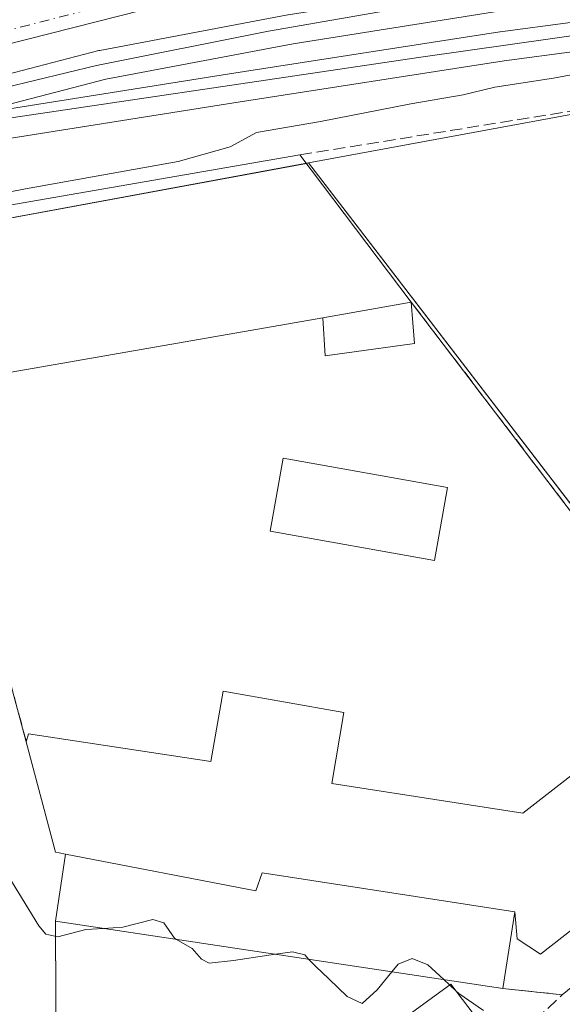
# Model space of a CAD drawing. Units: metres. Extents: x 607304 to 610764, y 4738520 to 4740888.
# Drawn here: x 608014 to 608088, y 4739037 to 4739171 of the extents above; entities that cross this region are included whole.
import ezdxf

# ---------------------------------------------------------------- set-up
doc = ezdxf.new("R2010")
doc.units = ezdxf.units.M
doc.header["$MEASUREMENT"] = 0
for name, pattern in [('DGN Style 2', [1.6480167562047852, 0.988810053722871, -0.6592067024819142]), ('DGN Style 3', [2.307223458686699, 1.648016756204785, -0.6592067024819142]), ('DGN Style 4', [2.6384748266838614, 1.318413404963828, -0.6592067024819142, 0.001648016756204785, -0.6592067024819142])]:
    doc.linetypes.add(name, pattern=pattern)
for name, color, linetype, lineweight in [('Camino Cxs', 7, 'Continuous', 0), ('Camino eje', 30, 'DGN Style 4', 13), ('Curva de nivel normal', 30, 'Continuous', 0), ('Edificación Cxs', 1, 'Continuous', 13), ('Edificación industrial Cxs', 135, 'Continuous', 13), ('Edificación ligera Cxs', 1, 'Continuous', 0), ('Explanada Cxs', 7, 'Continuous', 0), ('Ferrocarril', 4, 'Continuous', 0), ('Ferrocarril eje', 151, 'Continuous', 13), ('Muro lineal', 1, 'DGN Style 3', 13), ('Núcleo urbano CxS', 7, 'Continuous', 0), ('Recinto industrial CxS', 135, 'Continuous', 0), ('Valla', 7, 'DGN Style 2', 0)]:
    doc.layers.add(name, color=color, linetype=linetype, lineweight=lineweight)

# ---------------------------------------------------------------- blocks, each defined once
blk = doc.blocks.new('*U191')
at = {"layer": 'Explanada Cxs', "color": 7, "linetype": 'Continuous', "lineweight": 0}
blk.add_polyline3d([(608079.8501000004, 4739039.200099999, 419.1664000000019), (608081.4700999996, 4739049.640100001, 421.4936000000016), (608081.8000999996, 4739045.9901, 420.1316999999981), (608084.9700999996, 4739043.9001, 417.4219000000012), (608106.8101000005, 4739060.9301, 415.6203999999998), (608096.8901000004, 4739074.2401, 415.9269000000059), (608082.5701000001, 4739063.090100001, 419.3635000000068), (608056.5500999996, 4739067.1601, 420.1863000000012), (608058.1901000004, 4739076.850099999, 416.0561000000016), (608041.7100999998, 4739079.7601, 416.502999999997), (608040.0301000001, 4739070.130100001, 420.4698000000063), (608015.2100999998, 4739073.9301, 418.2989999999991), (608014.8899999997, 4739072.850000001, 418.2062000000006), (608001.8200000003, 4739121.32, 416.5290999999997), (608055.3000999996, 4739130.6501, 418.0059999999939), (608055.6201, 4739125.460100001, 414.5838999999978), (608067.8000999996, 4739127.1501, 413.4977999999974), (608067.3701, 4739132.7601, 415.3245000000024), (608121.8099999996, 4739061.34, 414.7771999999969), (608098.7999999998, 4739041.09, 415.062699999995), (608093.0099999999, 4739042.460000001, 415.0430000000051), (608087.9600000001, 4739038.359999999, 416.4489999999932)], close=True, dxfattribs=at)
blk.add_3dface([(608072.3201000001, 4739107.520099999, 413.8077999999951), (608049.9200999998, 4739111.4901, 413.8732000000018), (608048.1401000004, 4739101.540100001, 415.0329999999958), (608070.5500999996, 4739097.5601, 414.3696000000054)], dxfattribs=at)

msp = doc.modelspace()

# ---------------------------------------------------------------- linework, layer by layer
at = {"layer": 'Camino Cxs', "color": 7, "linetype": 'Continuous', "lineweight": 0}
msp.add_polyline3d([(608030.7001, 4739172.590100001, 409.7562000000034), (608011.8701, 4739167.800100001, 410.0959000000003), (607993.1201, 4739163.090100001, 410.0739000000031), (607980.9901000002, 4739159.960100001, 409.9505000000063), (607968.6801000005, 4739157.050100001, 409.8227000000043), (607958.7801000001, 4739155.280099999, 409.6414999999979), (607944.0401, 4739153.2301, 409.5181000000011), (607929.3901000004, 4739151.190099999, 409.6162999999942), (607901.1700999998, 4739146.780099999, 409.5247999999993)], dxfattribs=at)
msp.add_polyline3d([(608030.7001, 4739172.590100001, 409.7562000000034), (608011.8701, 4739167.800100001, 410.0959000000003), (607993.1201, 4739163.090100001, 410.0739000000031), (607980.9901000002, 4739159.960100001, 409.9505000000063), (607968.6801000005, 4739157.050100001, 409.8227000000043), (607958.7801000001, 4739155.280099999, 409.6414999999979), (607944.0401, 4739153.2301, 409.5181000000011), (607929.3901000004, 4739151.190099999, 409.6162999999942), (607901.1700999998, 4739146.780099999, 409.5247999999993)], dxfattribs=at)
at = {"layer": 'Camino eje', "color": 30, "linetype": 'DGN Style 4', "lineweight": 13}
msp.add_polyline3d([(607900.8850999996, 4739148.600099999, 409.4713000000047), (607914.9951, 4739150.8051, 409.6244000000006), (607929.1250999998, 4739153.0101, 409.7237000000023), (607958.4951, 4739157.095100001, 409.8307999999961), (607963.3551000003, 4739157.970100001, 409.7468999999983), (607968.3051000005, 4739158.8551, 409.7874000000011), (607974.4600999998, 4739160.3101, 409.9811999999947), (607980.5500999996, 4739161.745100001, 410.2085999999982), (607986.6151000002, 4739163.3101, 410.2345999999961), (607992.6700999998, 4739164.8751, 410.2428000000073), (608002.0450999998, 4739167.225099999, 410.2026000000042), (608011.4200999998, 4739169.5801, 410.0273000000016), (608030.2050999999, 4739174.360099999, 409.7581000000064)], dxfattribs=at)
at = {"layer": 'Curva de nivel normal', "color": 30, "linetype": 'Continuous', "lineweight": 0, "flags": 128}
for points, elevation in [([(608130.2100000001, 4739171.470100001), (608126.7699999996, 4739170.7401), (608122.2800000003, 4739169.540100001), (608116.4900000002, 4739168.7501), (608112.9500000002, 4739167.960100001), (608106.4400000004, 4739167.020099999), (608086.7800000003, 4739163.3201), (608078.7800000003, 4739162.090100001), (608074.4500000002, 4739161.020099999), (608067.3200000003, 4739159.8101), (608055, 4739157.4101), (608046.2599999999, 4739155.9001), (608042.6799999997, 4739153.950099999), (608035.5899999999, 4739151.9301), (608014.7800000003, 4739148.210100001), (607999.5999999996, 4739145.280099999), (607991.9600000001, 4739143.770099999), (607974.7800000003, 4739140.7601), (607953.6299999999, 4739137.100099999), (607942.8300000001, 4739135.4801), (607926.04, 4739132.470100001), (607918.8399999999, 4739130.700099999), (607912.4800000006, 4739129.9801), (607897.7800000003, 4739127.7601)], 410), ([(608012.5199999996, 4739054.440099999), (608016.5899999999, 4739047.7601), (608017.5700000003, 4739046.590100001), (608019.1900000004, 4739046.2501), (608023.0199999996, 4739047.2401), (608025.4287999999, 4739047.392700001)], 415), ([(608025.4287999999, 4739047.392700001), (608028.0700000003, 4739047.5601), (608032.1500000004, 4739048.610099999), (608033.6200000001, 4739048.140100001), (608035.0800000001, 4739046.0701), (608035.3810000002, 4739045.894500001)], 415), ([(608035.3810000002, 4739045.894500001), (608037.4800000006, 4739044.670100001), (608038.7599999999, 4739043.220100001), (608039.8200000003, 4739042.6801), (608043.1200000001, 4739043.020099999), (608048.8766000001, 4739043.8629)], 415), ([(608048.8766000001, 4739043.8629), (608051.1799999997, 4739044.200099999), (608052.8399999999, 4739043.780099999), (608053.4270000001, 4739043.177800001)], 415), ([(608064.7233999996, 4739041.477299999), (608065.5899999999, 4739042.540100001), (608067.5099999999, 4739043.280099999), (608069.6500000004, 4739042.4101), (608071.8021999998, 4739040.411599999)], 415), ([(608053.4270000001, 4739043.177800001), (608054.3799999999, 4739042.200099999), (608056.1399999997, 4739040.520099999), (608058.6200000001, 4739038.130100001), (608060.6600000003, 4739037.1801), (608062.7199999997, 4739039.020099999), (608064.7233999996, 4739041.477299999)], 415), ([(608071.8021999998, 4739040.411599999), (608072.5862999996, 4739039.683499999)], 415), ([(608072.5862999996, 4739039.683499999), (608073.5065000001, 4739038.829100001)], 415), ([(608073.5065000001, 4739038.829100001), (608073.8499999996, 4739038.5101), (608077.2100000001, 4739036.190099999)], 415)]:
    msp.add_lwpolyline(points, dxfattribs=dict(at, elevation=elevation))
at = {"layer": 'Edificación Cxs', "color": 1, "linetype": 'Continuous', "lineweight": 13, "extrusion": (0.04088225876381082, 0.007087099647451264, 0.9991388361669044), "elevation": 58860.35281647413, "flags": 128}
msp.add_lwpolyline([(4565649.925998813, -1407307.334561756), (4565649.925998813, -1407364.056339464)], dxfattribs=at)
at = {"layer": 'Edificación Cxs', "color": 1, "linetype": 'Continuous', "lineweight": 13, "elevation": 418.0059999999939, "flags": 128}
msp.add_lwpolyline([(608055.3000999996, 4739130.6501), (608001.8200000003, 4739121.32), (607996.3501000004, 4739143.170100001), (608052.1901000004, 4739152.850099999), (608067.3701, 4739132.7601)], close=True, dxfattribs=at)
at = {"layer": 'Edificación Cxs', "color": 1, "linetype": 'Continuous', "lineweight": 13, "extrusion": (-0.0002274460223549167, 0.0003010138728079778, 0.9999999288294751), "elevation": 1703.566671656942, "flags": 128}
msp.add_lwpolyline([(608052.2688339632, 4739152.552008572), (608067.4488357308, 4739132.462007661)], dxfattribs=at)
at = {"layer": 'Edificación Cxs', "color": 1, "linetype": 'Continuous', "lineweight": 13, "extrusion": (0.2105905910416922, 0.03681409667993124, 0.9768809166169392), "elevation": 302925.8810501307, "flags": 128}
msp.add_lwpolyline([(4563627.33339268, -1382256.204155796), (4563627.33339268, -1382268.747179445)], dxfattribs=at)
at = {"layer": 'Edificación Cxs', "color": 1, "linetype": 'Continuous', "lineweight": 13, "extrusion": (-0.02679027585299072, -0.00467381236645236, 0.9996301499042953), "elevation": -38021.92526178195, "flags": 128}
msp.add_lwpolyline([(-4564113.5852029, 1412925.612643518), (-4564113.585202901, 1412979.92059041)], dxfattribs=at)
at = {"layer": 'Edificación Cxs', "color": 1, "linetype": 'Continuous', "lineweight": 13}
msp.add_polyline3d([(608051.7600999996, 4739011.130100001, 422.0455999999977), (608045.1201, 4739019.6601, 422.7002999999968), (608072.7600999996, 4739039.8101, 422.3135000000038), (608079.7301000003, 4739030.6501, 421.3718999999983)], dxfattribs=at)
msp.add_3dface([(608079.7301000003, 4739030.6501, 422.7002999999968), (608051.7600999996, 4739011.130100001, 422.7002999999968), (608045.1201, 4739019.6601, 422.7002999999968), (608072.7600999996, 4739039.8101, 422.7002999999968)], dxfattribs=at)
at = {"layer": 'Edificación industrial Cxs', "color": 135, "linetype": 'Continuous', "lineweight": 13, "elevation": 422.4569000000046, "flags": 128}
msp.add_lwpolyline([(608058.1901000004, 4739076.850099999), (608056.5500999996, 4739067.1601), (608082.5701000001, 4739063.090100001), (608096.8901000004, 4739074.2401), (608106.8101000005, 4739060.9301), (608084.9700999996, 4739043.9001), (608081.8000999996, 4739045.9901), (608081.4700999996, 4739049.640100001), (608047.0500999996, 4739054.9801), (608046.1901000004, 4739052.540100001), (608020.2301000003, 4739057.5101), (608019.3901000004, 4739057.6801), (608018.8701, 4739057.770099999), (608014.8899999997, 4739072.850000001), (608015.2100999998, 4739073.9301), (608040.0301000001, 4739070.130100001), (608041.7100999998, 4739079.7601)], close=True, dxfattribs=at)
at = {"layer": 'Edificación industrial Cxs', "color": 135, "linetype": 'Continuous', "lineweight": 13}
for points in [[(608081.4700999996, 4739049.640100001, 421.4936000000016), (608081.7999999998, 4739045.99, 420.1316999999981), (608084.9699999997, 4739043.9, 417.4219000000012), (608106.8099999996, 4739060.930000001, 415.6203999999998), (608096.8899999997, 4739074.24, 415.9269000000059), (608082.5700000003, 4739063.09, 419.3635999999969), (608056.5499999998, 4739067.16, 420.186400000006), (608058.1900000004, 4739076.850000001, 416.0562000000064), (608041.7100000001, 4739079.76, 416.502999999997), (608040.0300000003, 4739070.130000001, 420.4698999999965), (608015.2100000001, 4739073.930000001, 418.2989999999991), (608014.8899999997, 4739072.850000001, 418.2062000000006)], [(608014.8899999997, 4739072.850000001, 418.2062000000006), (608018.8700000001, 4739057.77, 418.8022999999957), (608019.3899999997, 4739057.680000001, 419.2548999999999), (608020.2301000003, 4739057.5101, 419.9921999999933)], [(608020.2301000003, 4739057.5101, 419.9921999999933), (608046.1901000004, 4739052.540100001, 422.261599999998), (608047.0500999996, 4739054.9801, 422.4569000000047), (608081.4700999996, 4739049.640100001, 421.4936000000016)]]:
    msp.add_polyline3d(points, dxfattribs=at)
at = {"layer": 'Edificación ligera Cxs', "color": 1, "linetype": 'Continuous', "lineweight": 0, "extrusion": (0.2105905910416922, 0.03681409667993124, 0.9768809166169392), "elevation": 302925.8810501307, "flags": 128}
msp.add_lwpolyline([(4563627.33339268, -1382256.204155796), (4563627.33339268, -1382268.747179445)], dxfattribs=at)
at = {"layer": 'Edificación ligera Cxs', "color": 1, "linetype": 'Continuous', "lineweight": 0, "extrusion": (-0.04062165312516827, -0.2726856518521465, 0.9612452426781359), "elevation": -1316568.057682424, "flags": 128}
msp.add_lwpolyline([(-96882.36571696657, 4591898.194117191), (-96882.36571696657, 4591907.79712996)], dxfattribs=at)
at = {"layer": 'Edificación ligera Cxs', "color": 1, "linetype": 'Continuous', "lineweight": 0, "elevation": 422.4569000000046, "flags": 128}
msp.add_lwpolyline([(608081.4700999996, 4739049.640100001), (608079.8501000004, 4739039.200099999), (608018.8701, 4739048.380100001), (608020.2301000003, 4739057.5101), (608046.1901000004, 4739052.540100001), (608047.0500999996, 4739054.9801)], close=True, dxfattribs=at)
at = {"layer": 'Edificación ligera Cxs', "color": 1, "linetype": 'Continuous', "lineweight": 0, "extrusion": (-0.03298569822242656, -0.2125634146549962, 0.97659036369554), "elevation": -1026994.938998436, "flags": 128}
msp.add_lwpolyline([(-125820.7189924886, 4664526.265893631), (-125820.7189924885, 4664515.447584776)], dxfattribs=at)
at = {"layer": 'Edificación ligera Cxs', "color": 1, "linetype": 'Continuous', "lineweight": 0, "extrusion": (-0.02920057828010106, 0.004395888957985904, 0.9995639061052459), "elevation": 3494.990534313722, "flags": 128}
msp.add_lwpolyline([(-4776756.525578264, -104109.0735711849), (-4776756.525578263, -104170.7675883601)], dxfattribs=at)
at = {"layer": 'Edificación ligera Cxs', "color": 1, "linetype": 'Continuous', "lineweight": 0}
for points in [[(608067.3701, 4739132.7601, 415.3245000000024), (608067.7999999998, 4739127.15, 413.4977999999974), (608055.6200000001, 4739125.460000001, 414.5837999999931), (608055.3000999996, 4739130.6501, 418.0059999999939)], [(608072.3200000003, 4739107.52, 413.8077999999951), (608070.5499999998, 4739097.560000001, 414.3696000000054), (608048.1399999997, 4739101.539999999, 415.0329999999958), (608049.9199999999, 4739111.49, 413.8732000000018), (608072.3200000003, 4739107.52, 413.8077999999951)], [(608020.2301000003, 4739057.5101, 419.9921999999933), (608046.1901000004, 4739052.540100001, 422.261599999998), (608047.0500999996, 4739054.9801, 422.4569000000047), (608081.4700999996, 4739049.640100001, 421.4936000000016)]]:
    msp.add_polyline3d(points, dxfattribs=at)
for points in [[(608055.3000999996, 4739130.6501, 418.0059999999939), (608067.3701, 4739132.7601, 418.0059999999939), (608067.8000999996, 4739127.1501, 418.0059999999939), (608055.6201, 4739125.460100001, 418.0059999999939)], [(608072.3201000001, 4739107.520099999, 415.0329999999958), (608070.5500999996, 4739097.5601, 415.0329999999958), (608048.1401000004, 4739101.540100001, 415.0329999999958), (608049.9200999998, 4739111.4901, 415.0329999999958)]]:
    msp.add_3dface(points, dxfattribs=at)
at = {"layer": 'Explanada Cxs', "color": 7, "linetype": 'Continuous', "lineweight": 0, "extrusion": (0.00369383150507916, -0.004845948679052621, 0.9999814360227954), "elevation": -20304.17893985013, "flags": 128}
msp.add_lwpolyline([(608061.6874771604, 4739090.011960926), (608116.1291270388, 4739018.591122327)], dxfattribs=at)
at = {"layer": 'Explanada Cxs', "color": 7, "linetype": 'Continuous', "lineweight": 0, "extrusion": (-0.02679027585299072, -0.00467381236645236, 0.9996301499042953), "elevation": -38021.92526178195, "flags": 128}
msp.add_lwpolyline([(-4564113.5852029, 1412925.612643518), (-4564113.585202901, 1412979.92059041)], dxfattribs=at)
at = {"layer": 'Explanada Cxs', "color": 7, "linetype": 'Continuous', "lineweight": 0, "extrusion": (-0.008692870661193135, 0.03223744766408203, 0.9994424350445469), "elevation": 147908.1912021762, "flags": 128}
msp.add_lwpolyline([(-1820874.150595184, -4414915.374836523), (-1820874.150595184, -4414865.145577476)], dxfattribs=at)
at = {"layer": 'Explanada Cxs', "color": 7, "linetype": 'Continuous', "lineweight": 0, "extrusion": (-0.04062165312516827, -0.2726856518521465, 0.9612452426781359), "elevation": -1316568.057682424, "flags": 128}
msp.add_lwpolyline([(-96882.36571696657, 4591898.194117191), (-96882.36571696657, 4591907.79712996)], dxfattribs=at)
at = {"layer": 'Explanada Cxs', "color": 7, "linetype": 'Continuous', "lineweight": 0, "extrusion": (-0.03298569822242656, -0.2125634146549962, 0.97659036369554), "elevation": -1026994.938998436, "flags": 128}
msp.add_lwpolyline([(-125820.7189924886, 4664526.265893631), (-125820.7189924885, 4664515.447584776)], dxfattribs=at)
at = {"layer": 'Explanada Cxs', "color": 7, "linetype": 'Continuous', "lineweight": 0, "extrusion": (-2.602446079082677e-05, 0.006196148135696733, 0.9999808033512484), "elevation": 29765.35910985162, "flags": 128}
msp.add_lwpolyline([(608018.8806554743, 4738954.919873878), (608019.0607623885, 4738912.039150726)], dxfattribs=at)
at = {"layer": 'Explanada Cxs', "color": 7, "linetype": 'Continuous', "lineweight": 0, "extrusion": (0.3145116415850522, -0.03257152535247072, 0.9486946416227348), "elevation": 37288.1174016374, "flags": 128}
msp.add_lwpolyline([(4776467.487136562, -110560.6610672136), (4776467.487136562, -110552.0666527324)], dxfattribs=at)
at = {"layer": 'Explanada Cxs', "color": 7, "linetype": 'Continuous', "lineweight": 0}
msp.add_polyline3d([(608001.8200000003, 4739121.32, 416.5290999999997), (608014.8899999997, 4739072.850000001, 418.2062000000006), (608018.8701, 4739057.770099999, 418.8025000000052), (608019.3901000004, 4739057.6801, 419.2550999999949), (608020.2301000003, 4739057.5101, 419.9921999999933), (608018.8701, 4739048.380100001, 417.3448000000063), (608019.0499999998, 4739005.5, 417.6104999999953), (607998.9900000002, 4738993.640000001, 417.4710000000051), (607998.5599999996, 4738989.550000001, 418.1489000000001), (607960.5099999999, 4738993.32, 419.4128000000055), (607960.4400000004, 4738993.5, 419.3687000000064), (607960.0401, 4738993.370100001, 419.5032999999967), (607930.0499999998, 4738996.34, 420.9876999999979), (607926.7599999999, 4739026.41, 420.5323999999965), (607921.4000000004, 4739061, 419.3417000000045), (607912.0999999996, 4739100.92, 417.8803000000044), (607926.5300000003, 4739104.980000001, 417.9354000000022), (607924.5800000001, 4739126.07, 417.1282000000065), (607957.8899999997, 4739133.050000001, 420.2820000000065), (607989.7100000001, 4739139.07, 415.8733999999968), (607989.2999999998, 4739141.730000001, 415.0798000000068), (607996.3501000004, 4739143.170100001, 417.668399999995)], close=True, dxfattribs=at)
for points in [[(608067.3701, 4739132.7601, 415.3245000000024), (608067.7999999998, 4739127.15, 413.4977999999974), (608055.6200000001, 4739125.460000001, 414.5837999999931), (608055.3000999996, 4739130.6501, 418.0059999999939)], [(608072.3200000003, 4739107.52, 413.8077999999951), (608070.5499999998, 4739097.560000001, 414.3696000000054), (608048.1399999997, 4739101.539999999, 415.0329999999958), (608049.9199999999, 4739111.49, 413.8732000000018), (608072.3200000003, 4739107.52, 413.8077999999951)], [(608081.4700999996, 4739049.640100001, 421.4936000000016), (608081.7999999998, 4739045.99, 420.1316999999981), (608084.9699999997, 4739043.9, 417.4219000000012), (608106.8099999996, 4739060.930000001, 415.6203999999998), (608096.8899999997, 4739074.24, 415.9269000000059), (608082.5700000003, 4739063.09, 419.3635999999969), (608056.5499999998, 4739067.16, 420.186400000006), (608058.1900000004, 4739076.850000001, 416.0562000000064), (608041.7100000001, 4739079.76, 416.502999999997), (608040.0300000003, 4739070.130000001, 420.4698999999965), (608015.2100000001, 4739073.930000001, 418.2989999999991), (608014.8899999997, 4739072.850000001, 418.2062000000006)], [(608014.8899999997, 4739072.850000001, 418.2062000000006), (608018.8700000001, 4739057.77, 418.8022999999957), (608019.3899999997, 4739057.680000001, 419.2548999999999), (608020.2301000003, 4739057.5101, 419.9921999999933)]]:
    msp.add_polyline3d(points, dxfattribs=at)
at = {"layer": 'Ferrocarril', "color": 4, "linetype": 'Continuous', "lineweight": 0}
for points in [[(608244.0210999995, 4739197.0427, 411.0271999999969), (608197.5284000002, 4739192.803400001, 412.9952000000048), (608169.7023999998, 4739188.655999999, 410.8791000000056), (608130.1635999996, 4739181.6315, 410.585699999996), (608080.4923, 4739172.611300001, 410.4002000000037), (608080.4517000001, 4739172.6044, 410.3996000000043), (608051.2615999999, 4739167.999100001, 410.0834000000032), (608025.7370999996, 4739163.177200001, 409.8179999999993), (608006.2993999999, 4739158.1371, 409.6777000000002), (607942.5651000004, 4739147.9516, 410.2044000000024), (607993.3678000001, 4739158.916300001, 409.7847000000039), (608024.7980000004, 4739167.066000001, 409.9514999999956), (608024.9287, 4739167.0952, 409.9486999999936), (608050.5607000003, 4739171.9374, 410.139599999995), (608050.6083000004, 4739171.945599999, 410.1441999999952), (608079.8054000001, 4739176.551999999, 410.9064999999973), (608129.4563999996, 4739185.568499999, 410.6870000000054), (608169.0313999997, 4739192.599400001, 410.7706000000035), (608169.0851999996, 4739192.608100001, 410.7740000000049), (608196.9951999999, 4739196.768100001, 412.2284000000073), (608197.1084000003, 4739196.7817, 412.238400000002), (608243.7183999997, 4739201.0317, 411.7418999999936)], [(607901.289, 4739141.944599999, 409.5763000000007), (607942.5651000004, 4739147.9516, 410.2044000000024), (608006.2993999999, 4739158.1371, 409.6777000000002), (608042.5696, 4739163.8958, 409.8154000000068), (608079.4429000001, 4739169.626300001, 410.1885000000038), (608079.4863999998, 4739169.6326, 410.1888000000035), (608156.2101999996, 4739179.833100001, 410.4805999999954), (608214.0140000005, 4739187.293500001, 410.6091000000015), (608214.1179000001, 4739187.304199999, 410.6067999999942), (608252.1278999997, 4739190.2042, 410.7079999999987)], [(608252.3172000004, 4739186.207000001, 411.2764000000025), (608214.4742000002, 4739183.319800001, 410.6592999999993), (608156.7297999999, 4739175.866900001, 410.5507000000071), (608080.0354000004, 4739165.670299999, 410.2740999999951), (608043.1903999997, 4739159.9442, 410.0466000000015), (607952.6304000001, 4739145.5658, 409.4945000000007), (607943.3291999997, 4739144.0239, 410.3607999999949), (607943.3101000005, 4739144.020500001, 410.3632000000071), (607943.1783999996, 4739143.9987, 410.3794000000053), (607876.2063999996, 4739133.848300001, 409.1894999999931)]]:
    msp.add_polyline3d(points, dxfattribs=at)
at = {"layer": 'Ferrocarril eje', "color": 151, "linetype": 'Continuous', "lineweight": 13}
for points in [[(608287.4100000003, 4739198.890000001, 415.5295000000042), (608278.2100000001, 4739199.539999999, 411.3830000000016), (608253.5300000003, 4739199.84, 411.3586000000068), (608219.0700000003, 4739197.4, 410.8132000000041), (608203.6900000004, 4739195.640000001, 411.5491999999941), (608182.6158999996, 4739192.569, 412.0080000000016), (608159.7028999999, 4739188.8278, 410.6279000000068), (608135.5999999996, 4739185.180000001, 411.123900000006), (608099.5300000003, 4739178.600000001, 410.3098000000027), (608076.7800000003, 4739174.680000001, 410.757700000002), (608073.8200000003, 4739174.26, 410.9539999999979), (608047.9199999999, 4739169.730000001, 409.8858999999939), (608024.4400000004, 4739165.050000001, 409.886599999998), (608012.0499999998, 4739162.050000001, 409.8467999999993), (608001.5300000003, 4739159.26, 409.7201999999961), (607976.1200000001, 4739151.960000001, 409.7008999999962)], [(608272.3531999999, 4739187.4264, 415.4079000000056), (608266.9813000001, 4739187.724199999, 412.1462999999931), (608252.4954000004, 4739188.2534, 410.7323000000033), (608244.4255999997, 4739187.658100001, 410.570200000002), (608191.4768000003, 4739182.5174, 410.4214999999967), (608145.9331, 4739176.6635, 410.5325000000012), (608117.6755999997, 4739172.668299999, 410.2017999999953), (608093.0163000004, 4739169.625600001, 410.2002000000066), (608068.6745999996, 4739166.186000001, 410.1407999999938), (608002.9850000005, 4739156.424100001, 409.6263999999938), (607976.1200000001, 4739151.960000001, 409.7008999999962)]]:
    msp.add_polyline3d(points, dxfattribs=at)
at = {"layer": 'Muro lineal', "color": 1, "linetype": 'DGN Style 3', "lineweight": 13, "extrusion": (-0.008692870661486518, 0.03223744766332521, 0.9994424350445688), "elevation": 147908.1913007099, "flags": 128}
msp.add_lwpolyline([(-1820874.150781316, -4414915.374877579), (-1820874.150781316, -4414865.145618531)], dxfattribs=at)
at = {"layer": 'Muro lineal', "color": 1, "linetype": 'DGN Style 3', "lineweight": 13, "extrusion": (0.330548154581114, 0.2313842879661438, 0.9149859172607088), "elevation": 1297922.414600286, "flags": 128}
msp.add_lwpolyline([(3533657.503457816, -2942263.732879326), (3533652.164516137, -2942270.467689234), (3533650.567846265, -2942258.266763461)], dxfattribs=at)
at = {"layer": 'Muro lineal', "color": 1, "linetype": 'DGN Style 3', "lineweight": 13}
for points in [[(608052.1901000004, 4739152.850099999, 415.3150000000023), (608123.6901000004, 4739164.370100001, 413.2704999999987), (608128.5314999997, 4739147.041099999, 414.2595000000001), (608181.6246999997, 4739154.5788, 413.712400000004), (608182.5900999998, 4739150.530099999, 414.2835000000051), (608172.5919000005, 4739093.8277, 418.5589000000036)], [(608151.5500999996, 4739077.7501, 417.3840999999957), (608133.7240000004, 4739065.042099999, 414.8947999999946), (608121.8101000005, 4739061.340100001, 414.7773000000016), (608067.3701, 4739132.7601, 415.3245000000024)]]:
    msp.add_polyline3d(points, dxfattribs=at)
at = {"layer": 'Núcleo urbano CxS', "color": 7, "linetype": 'Continuous', "lineweight": 0, "extrusion": (0.7928087868921916, 0.6094704116614758, 0.0002115082103133509), "elevation": 3370442.889457758, "flags": 128}
msp.add_lwpolyline([(3386650.695621497, -301.7502502629267), (3386537.224206019, -298.9363501999776), (3386530.511131701, -298.8909501955854), (3386529.972653427, -298.8955501990624)], dxfattribs=at)
msp.add_lwpolyline([(3386650.695621497, -301.7502502629267), (3386537.224206019, -298.9363501999776), (3386530.511131701, -298.8909501955854), (3386529.972653427, -298.8955501990624)], dxfattribs=at)
at = {"layer": 'Núcleo urbano CxS', "color": 7, "linetype": 'Continuous', "lineweight": 0}
for points in [[(608232.5497000003, 4739151.8235, 413.0763000000007), (608220.0601000005, 4739152.120100001, 410.9839999999967), (608216.4548000004, 4739152.841200001, 410.8907000000036), (608213.9401000004, 4739146.940099999, 411.0614999999962), (608182.5900999998, 4739150.530099999, 411.1211000000039), (608181.2653000001, 4739155.411599999, 411.0571999999956), (608129.7437000005, 4739147.820900001, 411.3818000000028), (608124.4802999999, 4739164.8683, 410.8187000000034), (608108.6246999997, 4739161.9428, 410.7167999999947), (608053.3492999999, 4739151.743899999, 411.126099999994), (608053.0654999996, 4739151.691500001, 411.1313999999985), (607996.8147, 4739141.3145, 411.1092000000062), (607996.3501000004, 4739143.170100001, 410.5562999999966), (607989.3000999996, 4739141.7301, 410.6459999999934), (607989.5931000002, 4739139.828700001, 411.359500000006), (607978.4480999997, 4739136.9395, 411.6661000000022), (607957.8901000004, 4739133.050100001, 411.4505000000063), (607924.5799000004, 4739126.069399999, 411.5999000000011), (607924.4785000002, 4739126.174900001, 411.5718999999954), (607923.9729000004, 4739126.7049, 411.4342999999935), (607914.7449000003, 4739129.6209, 410.170100000003), (607903.6009000001, 4739127.992500001, 410.0648999999976)], [(608232.5497000003, 4739151.8235, 413.0763000000007), (608220.0601000005, 4739152.120100001, 410.9839999999967), (608216.4548000004, 4739152.841200001, 410.8907000000036), (608213.9401000004, 4739146.940099999, 411.0614999999962), (608182.5900999998, 4739150.530099999, 411.1211000000039), (608181.2653000001, 4739155.411599999, 411.0571999999956), (608129.7437000005, 4739147.820900001, 411.3818000000028), (608124.4802999999, 4739164.8683, 410.8187000000034), (608108.6246999997, 4739161.9428, 410.7167999999947), (608053.3492999999, 4739151.743899999, 411.126099999994)], [(608232.5497000003, 4739151.8235, 413.0763000000007), (608220.0601000005, 4739152.120100001, 410.9839999999967), (608216.4548000004, 4739152.841200001, 410.8907000000036), (608213.9401000004, 4739146.940099999, 411.0614999999962), (608182.5900999998, 4739150.530099999, 411.1211000000039), (608181.2653000001, 4739155.411599999, 411.0571999999956), (608129.7437000005, 4739147.820900001, 411.3818000000028), (608124.4802999999, 4739164.8683, 410.8187000000034), (608108.6246999997, 4739161.9428, 410.7167999999947), (608053.3492999999, 4739151.743899999, 411.126099999994)], [(607926.7600999996, 4739026.4101, 416.0866999999998), (607921.4001000002, 4739061.0001, 414.804099999994), (607912.1001000004, 4739100.920100001, 412.6937000000034), (607920.9792999999, 4739103.418299999, 412.5325000000012), (607926.3488999996, 4739105.6143, 412.8559999999998), (607926.3812999995, 4739106.5887, 412.7673000000068), (607924.5799000004, 4739126.069399999, 411.5999000000011), (607957.8901000004, 4739133.050100001, 411.4505000000063), (607978.4480999997, 4739136.9395, 411.6661000000022), (607989.5931000002, 4739139.828700001, 411.359500000006), (607989.3000999996, 4739141.7301, 410.6459999999934), (607996.3501000004, 4739143.170100001, 410.5562999999966), (607996.8147, 4739141.3145, 411.1092000000062), (608053.0654999996, 4739151.691500001, 411.1313999999985), (608053.3492999999, 4739151.743899999, 411.126099999994), (608122.5062999995, 4739061.782400001, 413.9400000000023), (608126.5976999998, 4739056.460200001, 413.985400000005), (608126.9259000003, 4739056.033299999, 413.9808000000049), (608091.6139000002, 4739028.004100001, 415.2262999999948)], [(608053.3492999999, 4739151.743899999, 411.126099999994), (608053.0654999996, 4739151.691500001, 411.1313999999985), (607996.8147, 4739141.3145, 411.1092000000062), (607996.3501000004, 4739143.170100001, 410.5562999999966), (607989.3000999996, 4739141.7301, 410.6459999999934), (607989.5931000002, 4739139.828700001, 411.359500000006), (607978.4480999997, 4739136.9395, 411.6661000000022), (607957.8901000004, 4739133.050100001, 411.4505000000063), (607924.5799000004, 4739126.069399999, 411.5999000000011)], [(608053.3492999999, 4739151.743899999, 411.126099999994), (608053.0654999996, 4739151.691500001, 411.1313999999985), (607996.8147, 4739141.3145, 411.1092000000062), (607996.3501000004, 4739143.170100001, 410.5562999999966), (607989.3000999996, 4739141.7301, 410.6459999999934), (607989.5931000002, 4739139.828700001, 411.359500000006), (607978.4480999997, 4739136.9395, 411.6661000000022), (607957.8901000004, 4739133.050100001, 411.4505000000063), (607924.5799000004, 4739126.069399999, 411.5999000000011)]]:
    msp.add_polyline3d(points, dxfattribs=at)
msp.add_polyline3d([(608232.5497000003, 4739151.8235, 413.0763000000007), (608231.5411, 4739150.8029, 412.9710000000051), (608220.1136999996, 4739136.442299999, 412.7785000000004), (608206.1793000001, 4739118.931700001, 412.2399000000005), (608182.3693000004, 4739100.032500001, 412.0786999999983), (608136.1349999999, 4739063.342399999, 413.6622000000062), (608131.3532999996, 4739059.547700001, 413.8470999999991), (608126.9259000003, 4739056.033299999, 413.9808000000049), (608126.5976999998, 4739056.460200001, 413.985400000005), (608122.5062999995, 4739061.782400001, 413.9400000000023), (608053.3492999999, 4739151.743899999, 411.126099999994), (608108.6246999997, 4739161.9428, 410.7167999999947), (608124.4802999999, 4739164.8683, 410.8187000000034), (608129.7437000005, 4739147.820900001, 411.3818000000028), (608181.2653000001, 4739155.411599999, 411.0571999999956), (608182.5900999998, 4739150.530099999, 411.1211000000039), (608213.9401000004, 4739146.940099999, 411.0614999999962), (608216.4548000004, 4739152.841200001, 410.8907000000036), (608220.0601000005, 4739152.120100001, 410.9839999999967)], close=True, dxfattribs=at)
at = {"layer": 'Recinto industrial CxS', "color": 135, "linetype": 'Continuous', "lineweight": 0, "extrusion": (0.04040925556146809, 0.007454580193333096, 0.9991554039783347), "elevation": 60314.93545965521, "flags": 128}
msp.add_lwpolyline([(4550201.87683712, -1456415.355903683), (4550201.876837121, -1456472.604306853)], dxfattribs=at)
at = {"layer": 'Recinto industrial CxS', "color": 135, "linetype": 'Continuous', "lineweight": 0, "extrusion": (0.5791359136475581, 0.1069299540192045, 0.8081878361229269), "elevation": 859238.7886127054, "flags": 128}
msp.add_lwpolyline([(4549976.249409741, -1178436.376075765), (4549976.249409741, -1178436.733167196)], dxfattribs=at)
at = {"layer": 'Recinto industrial CxS', "color": 135, "linetype": 'Continuous', "lineweight": 0, "extrusion": (0.004477816218405445, -0.005824879178487122, 0.9999730096079945), "elevation": -24466.52798798534, "flags": 128}
msp.add_lwpolyline([(608045.3915307993, 4739089.626813731), (608114.6917768698, 4738999.481384437)], dxfattribs=at)
at = {"layer": 'Recinto industrial CxS', "color": 135, "linetype": 'Continuous', "lineweight": 0}
msp.add_polyline3d([(607926.7600999996, 4739026.4101, 420.5325000000012), (607921.4001000002, 4739061.0001, 419.3417000000045), (607912.1001000004, 4739100.920100001, 417.8803999999946), (607920.9792999999, 4739103.418299999, 418.3686000000016), (607926.3488999996, 4739105.6143, 418.0592999999935), (607926.3812999995, 4739106.5887, 418.2707999999984), (607924.5799000004, 4739126.069300001, 417.1284000000014), (607957.8901000004, 4739133.050100001, 420.281799999997), (607978.4480999997, 4739136.9395, 416.0534000000043), (607989.5931000002, 4739139.828700001, 415.6921000000002), (607989.3000999996, 4739141.7301, 415.0798000000068), (607996.3501000004, 4739143.170100001, 417.668399999995), (607996.8147, 4739141.3145, 418.2811999999976), (608053.3492999999, 4739151.743899999, 415.718399999998), (608126.9259000003, 4739056.033299999, 414.0819999999949), (608091.6139000002, 4739028.004100001, 415.7891999999993)], dxfattribs=at)
at = {"layer": 'Valla', "color": 7, "linetype": 'DGN Style 2', "lineweight": 0, "extrusion": (-2.600010119156437e-05, 0.006193801893812099, 0.9999808178870707), "elevation": 29754.25507382649, "flags": 128}
msp.add_lwpolyline([(608018.8807456953, 4738954.989706543), (608019.0607526007, 4738912.108884013)], dxfattribs=at)
at = {"layer": 'Valla', "color": 7, "linetype": 'DGN Style 2', "lineweight": 0}
msp.add_polyline3d([(608121.8101000005, 4739061.340100001, 414.7773000000016), (608098.8000999996, 4739041.090100001, 415.0627999999998), (608093.0100999996, 4739042.460100001, 415.0430000000051), (608087.9600999998, 4739038.360099999, 416.4489999999932)], dxfattribs=at)

# ---------------------------------------------------------------- block references
at = {"layer": 'Explanada Cxs', "color": 7, "linetype": 'Continuous', "lineweight": 0}
msp.add_blockref('*U191', (0, 0), dxfattribs=at)

doc.saveas('drawing.dxf')
